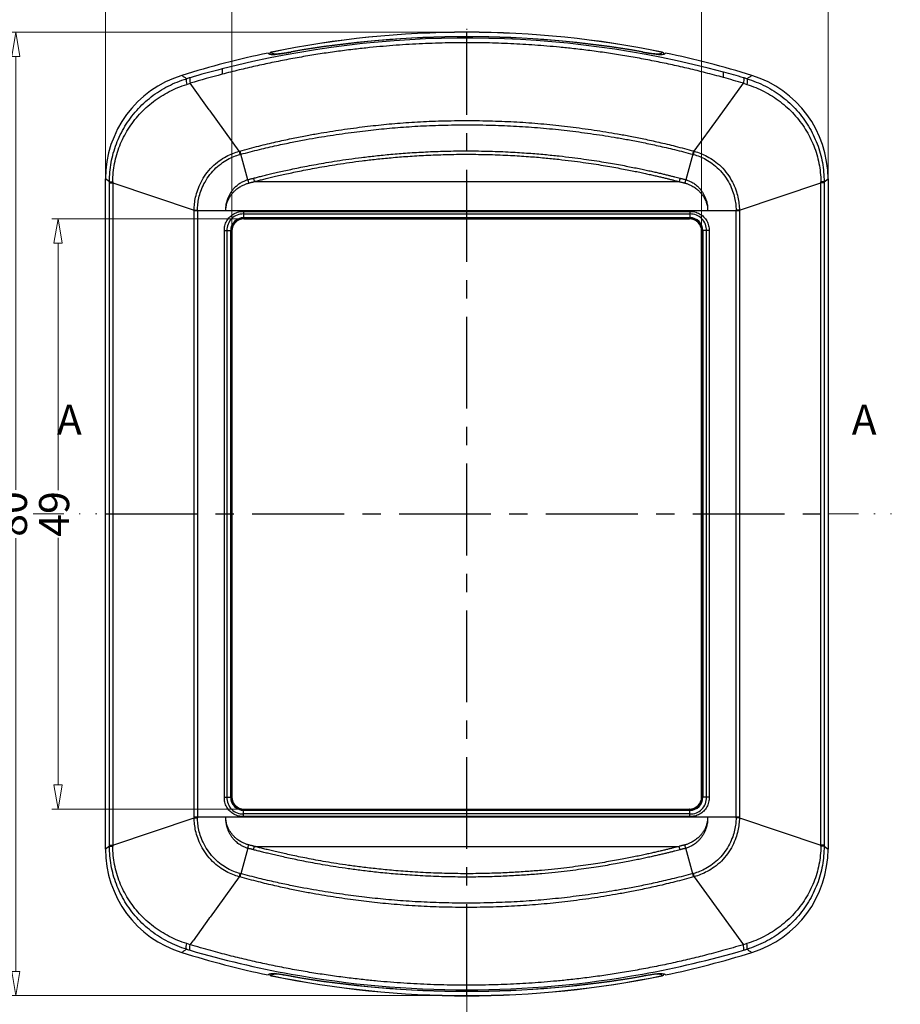
# Model space of a CAD drawing. Units: millimetres. Extents: x 5466 to 5781, y 1236 to 1461.
# Drawn here: x 5598 to 5671, y 1335 to 1417 of the extents above; entities that cross this region are included whole.
import ezdxf
from ezdxf.enums import TextEntityAlignment as Align

# ---------------------------------------------------------------- set-up
doc = ezdxf.new("R2010")
doc.units = ezdxf.units.MM
doc.linetypes.add('CENTER', pattern=[50.8, 31.75, -6.35, 6.35, -6.35])
doc.linetypes.add('DIVIDE', pattern=[31.75, 12.7, -6.35, 0, -6.35, 0, -6.35])
doc.layers.add('dim', color=82, linetype='Continuous', lineweight=9)
doc.layers.add('hatch', color=56, linetype='Continuous', lineweight=9)
doc.styles.add('ROMAND', font='romand.shx', dxfattribs={"width": 0.75, "bigfont": 'gbcbig.shx'})
doc.styles.add('宋体', font='SimSun.ttf', dxfattribs={"height": 15})
doc.dimstyles.new('YanXiu', dxfattribs={"dimtxt": 2.5, "dimasz": 2.2, "dimexe": 1, "dimexo": 0, "dimgap": 0.66, "dimtad": 0, "dimzin": 9, "dimdsep": 46, "dimtxsty": 'ROMAND', "dimblk": 'CLOSEDBLANK', "dimcen": 0, "dimclrd": 3, "dimclre": 3, "dimclrt": 7, "dimazin": 2, "dimtfac": 1, "dimtofl": 0, "dimtmove": 0, "dimatfit": 3, "dimldrblk": 'CLOSEDBLANK', "dimfxl": 1, "dimlwd": 5, "dimlwe": 5, "dimarcsym": 0})

# ---------------------------------------------------------------- blocks, each defined once
blk = doc.blocks.new('_ClosedBlank')
at = {"color": 0, "linetype": 'ByBlock', "lineweight": -2}
for p, q in [((-1, 0.167), (0, 0)), ((-1, 0.167), (-1, -0.167)), ((0, 0), (-1, -0.167))]:
    blk.add_line(p, q, dxfattribs=at)
blk = doc.blocks.new('*D49')
at = {"layer": 'Defpoints', "color": 0}
for p in [(5654.687, 1421.816), (5615.687, 1399.605), (5654.687, 1399.605)]:
    blk.add_point(p, dxfattribs=at)
at = {"layer": 'dim', "color": 3, "lineweight": 5}
for p, q in [((5615.687, 1399.605), (5615.687, 1422.316)), ((5654.687, 1399.605), (5654.687, 1422.316)), ((5617.687, 1421.816), (5633.214, 1421.816)), ((5652.687, 1421.816), (5637.16, 1421.816))]:
    blk.add_line(p, q, dxfattribs=at)
at = {"layer": 'dim', "color": 3, "lineweight": 5, "xscale": 2, "yscale": 2, "zscale": 2, "rotation": 180}
blk.add_blockref('_ClosedBlank', (5615.687, 1421.816), dxfattribs=at)
at = {"layer": 'dim', "color": 3, "lineweight": 5, "xscale": 2, "yscale": 2, "zscale": 2}
blk.add_blockref('_ClosedBlank', (5654.687, 1421.816), dxfattribs=at)
at = {"layer": 'dim', "color": 7, "insert": (5635.187, 1421.816), "char_height": 2.5, "attachment_point": 5, "style": 'ROMAND'}
blk.add_mtext('39', dxfattribs=at)
blk = doc.blocks.new('*D50')
at = {"layer": 'Defpoints', "color": 0}
for p in [(5665.187, 1425.316), (5605.188, 1403.936), (5665.187, 1403.934)]:
    blk.add_point(p, dxfattribs=at)
at = {"layer": 'dim', "color": 3, "lineweight": 5}
for p, q in [((5605.188, 1403.936), (5605.188, 1425.816)), ((5607.188, 1425.316), (5633.215, 1425.316)), ((5663.187, 1425.316), (5637.16, 1425.316)), ((5665.187, 1403.934), (5665.187, 1425.816))]:
    blk.add_line(p, q, dxfattribs=at)
at = {"layer": 'dim', "color": 3, "lineweight": 5, "xscale": 2, "yscale": 2, "zscale": 2, "rotation": 180}
blk.add_blockref('_ClosedBlank', (5605.188, 1425.316), dxfattribs=at)
at = {"layer": 'dim', "color": 3, "lineweight": 5, "xscale": 2, "yscale": 2, "zscale": 2}
blk.add_blockref('_ClosedBlank', (5665.187, 1425.316), dxfattribs=at)
at = {"layer": 'dim', "color": 7, "insert": (5635.187, 1425.316), "char_height": 2.5, "attachment_point": 5, "style": 'ROMAND'}
blk.add_mtext('60', dxfattribs=at)
blk = doc.blocks.new('*D51')
at = {"layer": 'Defpoints', "color": 0}
for p in [(5616.686, 1400.604), (5601.246, 1351.6), (5616.686, 1351.6)]:
    blk.add_point(p, dxfattribs=at)
at = {"layer": 'dim', "color": 3, "lineweight": 5}
for p, q in [((5616.686, 1400.604), (5600.746, 1400.604)), ((5601.246, 1398.604), (5601.246, 1378.075)), ((5601.246, 1353.6), (5601.246, 1374.129)), ((5616.686, 1351.6), (5600.746, 1351.6))]:
    blk.add_line(p, q, dxfattribs=at)
at = {"layer": 'dim', "color": 3, "lineweight": 5, "xscale": 2, "yscale": 2, "zscale": 2}
for p, rotation in [((5601.246, 1400.604), 90), ((5601.246, 1351.6), 270)]:
    blk.add_blockref('_ClosedBlank', p, dxfattribs=dict(at, rotation=rotation))
at = {"layer": 'dim', "color": 7, "insert": (5601.246, 1376.102), "char_height": 2.5, "attachment_point": 5, "rotation": 90, "style": 'ROMAND'}
blk.add_mtext('49', dxfattribs=at)
blk = doc.blocks.new('*D52')
at = {"layer": 'Defpoints', "color": 0}
for p in [(5597.746, 1416.102), (5635.187, 1416.102), (5635.187, 1336.102)]:
    blk.add_point(p, dxfattribs=at)
at = {"layer": 'dim', "color": 3, "lineweight": 5}
for p, q in [((5635.187, 1416.102), (5597.246, 1416.102)), ((5597.746, 1414.102), (5597.746, 1378.12)), ((5597.746, 1338.102), (5597.746, 1374.084)), ((5635.187, 1336.102), (5597.246, 1336.102))]:
    blk.add_line(p, q, dxfattribs=at)
at = {"layer": 'dim', "color": 3, "lineweight": 5, "xscale": 2, "yscale": 2, "zscale": 2}
for p, rotation in [((5597.746, 1416.102), 90), ((5597.746, 1336.102), 270)]:
    blk.add_blockref('_ClosedBlank', p, dxfattribs=dict(at, rotation=rotation))
at = {"layer": 'dim', "color": 7, "insert": (5597.746, 1376.102), "char_height": 2.5, "attachment_point": 5, "rotation": 90, "style": 'ROMAND'}
blk.add_mtext('80', dxfattribs=at)

msp = doc.modelspace()

# ---------------------------------------------------------------- linework, layer by layer
at = {"color": 1, "linetype": 'CENTER', "ltscale": 0.24}
for p, q in [((5635.187, 1336.091), (5635.187, 1416.113)), ((5605.187, 1376.102), (5665.187, 1376.102))]:
    msp.add_line(p, q, dxfattribs=at)
at = {"color": 7, "linetype": 'Continuous'}
for p, q in [((5618.959, 1414.45), (5618.962, 1414.44)), ((5620.566, 1414.481), (5620.602, 1414.487)), ((5649.773, 1414.487), (5649.809, 1414.481)), ((5651.413, 1414.44), (5651.416, 1414.45)), ((5614.865, 1413.059), (5614.865, 1412.615)), ((5656.51, 1412.345), (5656.51, 1412.796)), ((5611.93, 1411.779), (5612.22, 1411.871)), ((5613.803, 1409.677), (5612.22, 1411.871)), ((5656.079, 1408.994), (5658.155, 1411.871)), ((5658.155, 1411.871), (5658.445, 1411.779)), ((5616.291, 1406.23), (5613.87, 1409.584)), ((5654.084, 1406.23), (5656.079, 1408.994)), ((5616.291, 1406.23), (5616.352, 1406.246)), ((5616.354, 1405.957), (5616.415, 1405.974)), ((5616.997, 1403.861), (5616.415, 1405.974)), ((5653.96, 1405.974), (5653.378, 1403.861)), ((5654.023, 1406.247), (5654.084, 1406.23)), ((5605.517, 1403.691), (5605.187, 1403.934)), ((5605.187, 1348.27), (5605.187, 1403.934)), ((5605.517, 1403.593), (5605.517, 1403.691)), ((5605.517, 1403.593), (5605.786, 1403.593)), ((5605.517, 1348.611), (5605.517, 1403.593)), ((5605.786, 1403.594), (5612.549, 1401.341)), ((5605.786, 1403.593), (5605.786, 1348.611)), ((5617.56, 1403.709), (5652.815, 1403.709)), ((5657.826, 1401.341), (5664.589, 1403.594)), ((5664.858, 1403.593), (5664.589, 1403.593)), ((5664.589, 1348.611), (5664.589, 1403.593)), ((5664.858, 1403.691), (5665.187, 1403.934)), ((5664.858, 1403.691), (5664.858, 1403.593)), ((5664.858, 1403.593), (5664.858, 1348.611)), ((5665.187, 1403.934), (5665.187, 1348.27)), ((5612.548, 1401.294), (5657.826, 1401.294)), ((5612.548, 1350.91), (5612.548, 1401.294)), ((5612.549, 1401.341), (5612.827, 1401.339)), ((5612.827, 1401.294), (5612.827, 1350.91)), ((5616.66, 1401.233), (5616.659, 1400.706)), ((5616.659, 1401.015), (5653.716, 1401.015)), ((5616.667, 1401.233), (5653.708, 1401.233)), ((5653.715, 1401.233), (5653.715, 1401.015)), ((5653.716, 1401.015), (5653.715, 1400.706)), ((5657.826, 1401.341), (5657.548, 1401.339)), ((5657.548, 1350.91), (5657.548, 1401.294)), ((5657.826, 1401.294), (5657.826, 1350.91)), ((5653.715, 1400.706), (5616.659, 1400.706)), ((5653.709, 1400.624), (5616.666, 1400.624)), ((5616.666, 1400.624), (5616.686, 1400.604)), ((5616.686, 1400.604), (5653.689, 1400.604)), ((5653.709, 1400.624), (5653.689, 1400.604)), ((5615.058, 1399.632), (5615.276, 1399.632)), ((5615.058, 1352.58), (5615.058, 1399.624)), ((5615.276, 1399.632), (5615.585, 1399.632)), ((5615.276, 1399.632), (5615.276, 1352.572)), ((5615.585, 1352.572), (5615.585, 1399.632)), ((5615.667, 1399.626), (5615.687, 1399.605)), ((5615.667, 1399.626), (5615.667, 1352.578)), ((5615.687, 1399.605), (5615.687, 1352.599)), ((5654.708, 1399.625), (5654.687, 1399.605)), ((5654.687, 1352.599), (5654.687, 1399.605)), ((5654.708, 1352.578), (5654.708, 1399.625)), ((5655.316, 1399.632), (5654.79, 1399.632)), ((5654.79, 1399.632), (5654.79, 1352.572)), ((5655.099, 1352.572), (5655.099, 1399.632)), ((5655.316, 1399.624), (5655.316, 1352.58)), ((5615.058, 1352.572), (5615.276, 1352.572)), ((5615.276, 1352.572), (5615.585, 1352.572)), ((5615.667, 1352.578), (5615.687, 1352.599)), ((5654.708, 1352.578), (5654.687, 1352.599)), ((5655.316, 1352.572), (5654.79, 1352.572)), ((5605.786, 1348.61), (5612.549, 1350.863)), ((5657.826, 1350.91), (5612.548, 1350.91)), ((5612.549, 1350.863), (5612.827, 1350.865)), ((5653.716, 1351.189), (5616.659, 1351.189)), ((5616.66, 1351.498), (5653.715, 1351.498)), ((5616.66, 1350.971), (5616.66, 1351.498)), ((5616.666, 1351.58), (5616.686, 1351.6)), ((5616.666, 1351.58), (5653.709, 1351.58)), ((5653.708, 1350.971), (5616.667, 1350.971)), ((5616.686, 1351.6), (5653.689, 1351.6)), ((5653.709, 1351.58), (5653.689, 1351.6)), ((5653.716, 1351.189), (5653.715, 1351.498)), ((5653.715, 1350.971), (5653.715, 1351.189)), ((5657.826, 1350.863), (5657.548, 1350.865)), ((5657.826, 1350.863), (5664.589, 1348.61)), ((5605.517, 1348.513), (5605.187, 1348.27)), ((5605.517, 1348.513), (5605.517, 1348.611)), ((5605.517, 1348.611), (5605.786, 1348.611)), ((5617.56, 1348.495), (5652.815, 1348.495)), ((5664.858, 1348.611), (5664.589, 1348.611)), ((5664.858, 1348.611), (5664.858, 1348.513)), ((5664.858, 1348.513), (5665.187, 1348.27)), ((5616.997, 1348.343), (5616.415, 1346.23)), ((5653.96, 1346.23), (5653.378, 1348.343)), ((5616.291, 1345.974), (5613.87, 1342.62)), ((5616.352, 1345.958), (5616.291, 1345.974)), ((5616.415, 1346.23), (5616.354, 1346.247)), ((5654.084, 1345.974), (5654.023, 1345.957)), ((5654.084, 1345.974), (5658.155, 1340.333)), ((5613.803, 1342.527), (5612.458, 1340.664)), ((5612.22, 1340.333), (5611.93, 1340.425)), ((5612.22, 1340.333), (5612.458, 1340.664)), ((5658.445, 1340.425), (5658.155, 1340.333)), ((5618.962, 1337.764), (5618.959, 1337.754)), ((5651.416, 1337.754), (5651.413, 1337.764)), ((5620.602, 1337.717), (5620.566, 1337.723)), ((5649.809, 1337.723), (5649.773, 1337.717))]:
    msp.add_line(p, q, dxfattribs=at)
for centre, radius, start, end in [((5635.187, 1333.788), 81.835, 74.89673, 104.37917), ((5635.187, 1336.102), 80.011, 78.29749, 101.70251), ((5635.187, 1336.102), 80, 78.29819, 101.70181), ((5635.187, 1330.604), 85.126, 80.11124, 99.88876), ((5635.187, 1330.602), 85.144, 80.13651, 99.86349), ((5635.187, 1336.102), 80, 101.90034, 107.21133), ((5618.999, 1414.254), 0.2, 101.70251, 165.86697), ((5619.003, 1414.247), 0.201, 153.65234, 164.38127), ((5619.003, 1414.244), 0.201, 153.63052, 163.57429), ((5619.001, 1414.247), 0.199, 131.00105, 153.56978), ((5619.002, 1414.244), 0.199, 130.42677, 153.55119), ((5619, 1414.249), 0.197, 127.5384, 130.99511), ((5619.003, 1414.243), 0.201, 101.76621, 130.39128), ((5651.372, 1414.243), 0.201, 49.60897, 78.23391), ((5651.375, 1414.254), 0.2, 14.13288, 78.29749), ((5651.375, 1414.249), 0.197, 49.00492, 52.4616), ((5651.373, 1414.244), 0.199, 26.44891, 49.57349), ((5651.374, 1414.247), 0.199, 26.43024, 48.99897), ((5651.372, 1414.244), 0.201, 16.42581, 26.36958), ((5651.372, 1414.247), 0.201, 15.61874, 26.34768), ((5635.187, 1336.102), 80, 72.78867, 78.09966), ((5635.146, 1333.99), 81.629, 104.38648, 106.32007), ((5614.172, 1403.936), 8.985, 107.19763, 180.0137), ((5643.554, 1305.265), 111.559, 106.31878, 106.4668), ((5635.234, 1335.12), 80.127, 104.72726, 106.69205), ((5635.379, 1334.727), 80.44, 73.55089, 74.77047), ((5635.219, 1333.955), 81.665, 73.68049, 74.88747), ((5626.654, 1304.7), 112.148, 73.5334, 73.68082), ((5656.203, 1403.936), 8.985, 359.9863, 72.80237), ((5621.511, 1407.279), 5.324, 191.3659, 194.37809), ((5621.616, 1407.321), 5.372, 191.5399, 194.52513), ((5648.76, 1407.321), 5.372, 345.47222, 348.46001), ((5652.598, 1401.749), 4.44, 71.3124, 72.13261), ((5648.864, 1407.28), 5.325, 345.61746, 348.62959), ((5613.996, 1403.593), 8.21, 179.2618, 179.99563), ((5656.379, 1403.593), 8.21, 0.00437, 0.7382), ((5618.401, 1401.294), 5.852, 179.53854, 180.00137), ((5617.663, 1401.318), 4.836, 179.75134, 180.28457), ((5616.609, 1399.682), 1.334, 87.85576, 182.13985), ((5653.765, 1399.682), 1.334, 357.85576, 92.13985), ((5652.711, 1401.318), 4.836, 359.71543, 0.24866), ((5651.944, 1401.294), 5.882, 359.9998, 0.4603), ((5616.655, 1399.636), 1.07, 89.77382, 180.24401), ((5616.665, 1399.626), 0.998, 89.95139, 180.02977), ((5653.71, 1399.626), 0.998, 359.95141, 90.02981), ((5653.72, 1399.636), 1.07, 359.77529, 90.24258), ((5616.609, 1352.522), 1.334, 177.86101, 272.14502), ((5616.655, 1352.568), 1.07, 179.75299, 270.24094), ((5616.665, 1352.578), 0.998, 179.96382, 270.03344), ((5653.71, 1352.578), 0.998, 269.96381, 0.03345), ((5653.72, 1352.568), 1.07, 269.75299, 0.24094), ((5653.765, 1352.522), 1.334, 267.86101, 2.14502), ((5618.414, 1350.91), 5.866, 179.99916, 180.46094), ((5617.663, 1350.886), 4.836, 179.71543, 180.24866), ((5652.711, 1350.886), 4.836, 359.75134, 0.28457), ((5651.946, 1350.91), 5.881, 359.53966, 0.00024), ((5613.996, 1348.611), 8.21, 180.00437, 180.7382), ((5656.379, 1348.611), 8.21, 359.2618, 359.99563), ((5614.172, 1348.267), 8.985, 179.9863, 252.80237), ((5656.203, 1348.267), 8.985, 287.19763, 0.0137), ((5621.512, 1344.924), 5.325, 165.61596, 168.62783), ((5621.615, 1344.883), 5.372, 165.4748, 168.46237), ((5648.76, 1344.882), 5.372, 11.54225, 14.5277), ((5652.598, 1350.455), 4.44, 287.86741, 288.68762), ((5648.864, 1344.924), 5.325, 11.37025, 14.38247), ((5635.187, 1416.102), 80, 252.78867, 258.09966), ((5643.554, 1446.939), 111.559, 253.5332, 253.68122), ((5635.14, 1418.193), 81.607, 253.68021, 259.73446), ((5635.234, 1418.198), 81.612, 280.26566, 286.31934), ((5635.187, 1416.102), 80, 281.90034, 287.21133), ((5626.654, 1447.504), 112.148, 286.31918, 286.4666), ((5618.999, 1337.95), 0.2, 194.13289, 258.29749), ((5619.003, 1337.957), 0.201, 195.61876, 206.34768), ((5619.003, 1337.96), 0.201, 196.42583, 206.36958), ((5619.001, 1337.956), 0.199, 206.43024, 228.99897), ((5619.002, 1337.96), 0.199, 206.44891, 229.57349), ((5619, 1337.955), 0.197, 229.00492, 232.4616), ((5619.003, 1337.961), 0.201, 229.60897, 258.23391), ((5635.187, 1416.102), 80.011, 258.29749, 281.70251), ((5635.187, 1416.102), 80, 258.29819, 281.70181), ((5635.187, 1418.426), 81.844, 259.73065, 280.26931), ((5651.372, 1337.961), 0.201, 281.76621, 310.39128), ((5651.375, 1337.95), 0.2, 281.70251, 345.86698), ((5651.375, 1337.955), 0.197, 307.5384, 310.99511), ((5651.373, 1337.96), 0.199, 310.42677, 333.55119), ((5651.374, 1337.956), 0.199, 311.00105, 333.56978), ((5651.372, 1337.96), 0.201, 333.63052, 343.57432), ((5651.372, 1337.957), 0.201, 333.65234, 344.38129), ((5635.187, 1421.6), 85.126, 260.11124, 279.88876), ((5635.187, 1421.602), 85.144, 260.13651, 279.86349)]:
    msp.add_arc(centre, radius, start, end, dxfattribs=at)
for centre, major_axis, start_param, end_param in [((5616.689, 1399.603), (0.709, -0.709), 2.357564, 3.925621), ((5653.686, 1399.603), (0.709, 0.709), -0.784029, 0.784029), ((5616.689, 1352.601), (0.709, 0.709), 2.357564, 3.925621), ((5653.686, 1352.601), (-0.709, 0.709), 2.357564, 3.925621)]:
    msp.add_ellipse(centre, major_axis=major_axis, ratio=0.997265, start_param=start_param, end_param=end_param, dxfattribs=at)
for points, start_tangent, end_tangent in [([(5656.51, 1412.345), (5655.007, 1412.745), (5653.621, 1413.087), (5652.274, 1413.393), (5650.911, 1413.679), (5649.52, 1413.945), (5648.127, 1414.185), (5646.795, 1414.392), (5645.413, 1414.583), (5644.071, 1414.744), (5642.889, 1414.867), (5641.848, 1414.961), (5640.852, 1415.038), (5639.845, 1415.103), (5638.834, 1415.156), (5637.825, 1415.196), (5636.815, 1415.223), (5635.793, 1415.237), (5634.748, 1415.238), (5633.679, 1415.225), (5632.594, 1415.197), (5631.501, 1415.154), (5630.403, 1415.096), (5629.318, 1415.023), (5628.249, 1414.938), (5627.125, 1414.832), (5625.884, 1414.696), (5624.539, 1414.527), (5623.175, 1414.332), (5621.806, 1414.112), (5620.405, 1413.861), (5619.012, 1413.587), (5617.647, 1413.293), (5616.286, 1412.974), (5614.865, 1412.615)], (-0.963778, 0.266706), (-0.967153, -0.254195)), ([(5618.691, 1414.383), (5618.744, 1414.325), (5618.863, 1414.282), (5619.047, 1414.252)], (0.303782, -0.952741), (0.994465, -0.105068)), ([(5618.961, 1414.443), (5618.879, 1414.406)], (-0.97918, -0.202994), (-0.792969, -0.609261)), ([(5618.962, 1414.44), (5619.014, 1414.383)], (0.29435, -0.955698), (0.853013, -0.52189)), ([(5619.014, 1414.383), (5619.132, 1414.339)], (0.853013, -0.52189), (0.974476, -0.224492)), ([(5619.047, 1414.252), (5619.131, 1414.252), (5619.27, 1414.264), (5619.457, 1414.287), (5619.687, 1414.32), (5619.954, 1414.362), (5620.251, 1414.411), (5620.568, 1414.465)], (0.994465, -0.105068), (0.985155, 0.171664)), ([(5619.132, 1414.339), (5619.315, 1414.309)], (0.974476, -0.224492), (0.994187, -0.107668)), ([(5619.315, 1414.309), (5619.234, 1414.272), (5619.223, 1414.262)], (-0.978276, -0.207309), (-0.740167, -0.672424)), ([(5619.315, 1414.309), (5619.337, 1414.308), (5619.368, 1414.308), (5619.412, 1414.311), (5619.47, 1414.315), (5619.547, 1414.324), (5619.645, 1414.336), (5619.767, 1414.352), (5619.92, 1414.375), (5620.107, 1414.404), (5620.333, 1414.441), (5620.566, 1414.481)], (0.994188, -0.107661), (0.985358, 0.1705)), ([(5620.602, 1414.487), (5620.59, 1414.468)], (-0.917194, -0.398441), (-0.276214, -0.961096)), ([(5649.773, 1414.487), (5649.785, 1414.468)], (0.917119, -0.398614), (0.2762, -0.9611)), ([(5649.807, 1414.465), (5650.125, 1414.41), (5650.422, 1414.361), (5650.69, 1414.32), (5650.92, 1414.287), (5651.106, 1414.264), (5651.244, 1414.252), (5651.328, 1414.252)], (0.985155, -0.171664), (0.994465, 0.105068)), ([(5649.809, 1414.481), (5650.06, 1414.438), (5650.301, 1414.399), (5650.497, 1414.368), (5650.653, 1414.346), (5650.777, 1414.33), (5650.872, 1414.319), (5650.944, 1414.312), (5650.997, 1414.309), (5651.035, 1414.308), (5651.06, 1414.309)], (0.985357, -0.170502), (0.994187, 0.107668)), ([(5651.06, 1414.309), (5651.243, 1414.339)], (0.994187, 0.107669), (0.974478, 0.224485)), ([(5651.06, 1414.309), (5651.141, 1414.272), (5651.152, 1414.262)], (0.978275, -0.20731), (0.740108, -0.672488)), ([(5651.243, 1414.339), (5651.361, 1414.383)], (0.974478, 0.224485), (0.853021, 0.521876)), ([(5651.328, 1414.252), (5651.512, 1414.282), (5651.631, 1414.325), (5651.684, 1414.383)], (0.994465, 0.105068), (0.303782, 0.952741)), ([(5651.361, 1414.383), (5651.413, 1414.44)], (0.853021, 0.521876), (0.29435, 0.955698)), ([(5651.414, 1414.443), (5651.496, 1414.406)], (0.97918, -0.202995), (0.792969, -0.609261)), ([(5605.517, 1403.691), (5605.659, 1405.283), (5606.091, 1406.837), (5606.805, 1408.303), (5607.782, 1409.622), (5608.993, 1410.748), (5610.388, 1411.631), (5611.932, 1412.248)], (-0.000244, 1), (0.95866, 0.284553)), ([(5611.932, 1412.248), (5611.834, 1412.312), (5611.733, 1412.378), (5611.627, 1412.447), (5611.516, 1412.52)], (-0.836994, 0.547213), (-0.837887, 0.545843)), ([(5611.932, 1412.248), (5611.9, 1412.171), (5611.899, 1412.01), (5611.93, 1411.779)], (-0.831972, -0.554818), (0.174281, -0.984696)), ([(5612.208, 1412.33), (5612.182, 1412.256), (5612.186, 1412.097), (5612.219, 1411.87)], (-0.813703, -0.581281), (0.182632, -0.983181)), ([(5658.166, 1412.33), (5658.192, 1412.256), (5658.188, 1412.098), (5658.155, 1411.871)], (0.81369, -0.581299), (-0.182624, -0.983183)), ([(5658.443, 1412.248), (5658.541, 1412.312), (5658.642, 1412.378), (5658.747, 1412.447), (5658.859, 1412.52)], (0.836994, 0.547213), (0.837887, 0.545843)), ([(5658.443, 1412.248), (5659.987, 1411.631), (5661.382, 1410.748), (5662.593, 1409.622), (5663.57, 1408.303), (5664.284, 1406.837), (5664.715, 1405.282), (5664.858, 1403.691)], (0.95866, -0.284553), (-0.000245, -1)), ([(5658.443, 1412.248), (5658.475, 1412.171), (5658.475, 1412.01), (5658.445, 1411.779)], (0.831992, -0.554788), (-0.174279, -0.984696)), ([(5605.787, 1403.699), (5605.943, 1405.214), (5606.375, 1406.683), (5607.074, 1408.06), (5608.017, 1409.298), (5609.168, 1410.35), (5610.481, 1411.181), (5611.93, 1411.779)], (0.011676, 0.999932), (0.953193, 0.302361)), ([(5658.445, 1411.779), (5659.894, 1411.181), (5661.207, 1410.35), (5662.358, 1409.298), (5663.3, 1408.06), (5664, 1406.683), (5664.432, 1405.214), (5664.588, 1403.699)], (0.953193, -0.302364), (0.011673, -0.999932)), ([(5613.803, 1409.677), (5613.82, 1409.638), (5613.844, 1409.604)], (0.307725, -0.951475), (0.58176, -0.81336)), ([(5613.844, 1409.604), (5613.854, 1409.591), (5613.87, 1409.584)], (0.58176, -0.81336), (0.978374, -0.206843)), ([(5616.352, 1406.246), (5617.923, 1406.659), (5619.346, 1407.001), (5620.634, 1407.282), (5621.798, 1407.512), (5622.847, 1407.702), (5623.812, 1407.863), (5624.797, 1408.013), (5625.789, 1408.152), (5626.731, 1408.272), (5627.636, 1408.377), (5628.526, 1408.468), (5629.431, 1408.549), (5630.375, 1408.619), (5631.343, 1408.676), (5632.324, 1408.721), (5633.348, 1408.754), (5634.457, 1408.773), (5635.668, 1408.775), (5636.798, 1408.759), (5637.838, 1408.729), (5638.838, 1408.686), (5639.841, 1408.629), (5640.848, 1408.556), (5641.844, 1408.469), (5642.825, 1408.368), (5643.792, 1408.254), (5644.767, 1408.128), (5645.762, 1407.986), (5646.737, 1407.835), (5647.71, 1407.671), (5648.758, 1407.478), (5649.897, 1407.249), (5651.134, 1406.977), (5652.495, 1406.648), (5654.023, 1406.247)], (0.964516, 0.264026), (0.964504, -0.264068)), ([(5616.415, 1405.974), (5617.984, 1406.373), (5619.404, 1406.703), (5620.688, 1406.975), (5621.848, 1407.198), (5622.894, 1407.382), (5623.856, 1407.537), (5624.838, 1407.682), (5625.827, 1407.816), (5626.766, 1407.933), (5627.668, 1408.034), (5628.554, 1408.122), (5629.456, 1408.2), (5630.395, 1408.267), (5631.359, 1408.323), (5632.335, 1408.366), (5633.355, 1408.397), (5634.46, 1408.416), (5635.666, 1408.418), (5636.791, 1408.402), (5637.827, 1408.373), (5638.823, 1408.332), (5639.822, 1408.277), (5640.824, 1408.207), (5641.816, 1408.122), (5642.793, 1408.025), (5643.757, 1407.915), (5644.728, 1407.793), (5645.72, 1407.656), (5646.693, 1407.51), (5647.662, 1407.351), (5648.707, 1407.165), (5649.842, 1406.944), (5651.076, 1406.68), (5652.434, 1406.363), (5653.96, 1405.974)], (0.96661, 0.256251), (0.966599, -0.256295)), ([(5612.549, 1401.341), (5612.582, 1401.862), (5612.675, 1402.413), (5612.846, 1403.008), (5613.12, 1403.65), (5613.523, 1404.312), (5614.048, 1404.927), (5614.634, 1405.426), (5615.214, 1405.791), (5615.769, 1406.05), (5616.291, 1406.23)], (0.013346, 0.999911), (0.95948, 0.281776)), ([(5612.827, 1401.339), (5612.857, 1401.828), (5612.945, 1402.346), (5613.107, 1402.906), (5613.367, 1403.51), (5613.745, 1404.132), (5614.235, 1404.713), (5614.781, 1405.189), (5615.326, 1405.543), (5615.852, 1405.792), (5616.354, 1405.957)], (0.007313, 0.999973), (0.966031, 0.258424)), ([(5617.474, 1403.987), (5617.801, 1404.071), (5618.163, 1404.163), (5618.562, 1404.261), (5619.001, 1404.366), (5619.482, 1404.479), (5620.011, 1404.598), (5620.591, 1404.723), (5621.228, 1404.856), (5621.926, 1404.993), (5622.686, 1405.135), (5623.514, 1405.279), (5624.413, 1405.425), (5625.392, 1405.57), (5626.457, 1405.711), (5627.618, 1405.847), (5628.885, 1405.972), (5630.266, 1406.083), (5631.775, 1406.173), (5633.424, 1406.234), (5635.227, 1406.256), (5637.118, 1406.229), (5638.83, 1406.161), (5640.329, 1406.067), (5641.662, 1405.957), (5642.856, 1405.836), (5643.93, 1405.71), (5644.898, 1405.581), (5645.775, 1405.454), (5646.572, 1405.327), (5647.298, 1405.204), (5647.961, 1405.085), (5648.566, 1404.971), (5649.119, 1404.861), (5649.626, 1404.757), (5650.09, 1404.658), (5650.515, 1404.564), (5650.905, 1404.476), (5651.264, 1404.392), (5651.595, 1404.314), (5651.902, 1404.239), (5652.184, 1404.17), (5652.444, 1404.104), (5652.683, 1404.043), (5652.901, 1403.987)], (0.967728, 0.251996), (0.967727, -0.252002)), ([(5617.56, 1403.709), (5617.886, 1403.793), (5618.246, 1403.884), (5618.643, 1403.983), (5619.08, 1404.088), (5619.559, 1404.2), (5620.085, 1404.319), (5620.662, 1404.444), (5621.296, 1404.576), (5621.99, 1404.714), (5622.747, 1404.856), (5623.571, 1405), (5624.466, 1405.145), (5625.439, 1405.29), (5626.5, 1405.431), (5627.655, 1405.567), (5628.915, 1405.692), (5630.29, 1405.803), (5631.791, 1405.893), (5633.432, 1405.953), (5635.227, 1405.976), (5637.108, 1405.949), (5638.812, 1405.881), (5640.304, 1405.787), (5641.631, 1405.677), (5642.819, 1405.556), (5643.887, 1405.43), (5644.851, 1405.302), (5645.724, 1405.174), (5646.517, 1405.048), (5647.239, 1404.925), (5647.899, 1404.806), (5648.501, 1404.691), (5649.052, 1404.582), (5649.556, 1404.478), (5650.017, 1404.379), (5650.44, 1404.285), (5650.828, 1404.197), (5651.186, 1404.114), (5651.515, 1404.035), (5651.82, 1403.961), (5652.101, 1403.891), (5652.36, 1403.826), (5652.597, 1403.765), (5652.815, 1403.709)], (0.967469, 0.252988), (0.967468, -0.252993)), ([(5654.022, 1405.958), (5654.529, 1405.79), (5655.043, 1405.546), (5655.574, 1405.205), (5656.115, 1404.738), (5656.613, 1404.155), (5657.003, 1403.52), (5657.267, 1402.907), (5657.429, 1402.348), (5657.517, 1401.832), (5657.548, 1401.339)], (0.966028, -0.258437), (0.007314, -0.999973)), ([(5654.084, 1406.23), (5654.612, 1406.048), (5655.154, 1405.795), (5655.719, 1405.442), (5656.3, 1404.954), (5656.834, 1404.336), (5657.249, 1403.661), (5657.529, 1403.01), (5657.699, 1402.415), (5657.792, 1401.867), (5657.826, 1401.341)], (0.959475, -0.281794), (0.013345, -0.999911)), ([(5616.997, 1403.861), (5617.091, 1403.886), (5617.185, 1403.911), (5617.28, 1403.936), (5617.376, 1403.962), (5617.474, 1403.987)], (0.964762, 0.263124), (0.967707, 0.252076)), ([(5617.474, 1403.987), (5617.5, 1403.889), (5617.53, 1403.795), (5617.56, 1403.709)], (0.246056, -0.969256), (0.354663, -0.934994)), ([(5652.902, 1403.987), (5652.875, 1403.889), (5652.846, 1403.795), (5652.815, 1403.709)], (-0.246477, -0.969149), (-0.354156, -0.935186)), ([(5652.901, 1403.987), (5652.999, 1403.962), (5653.095, 1403.936), (5653.19, 1403.911), (5653.284, 1403.886), (5653.378, 1403.861)], (0.967705, -0.252086), (0.964762, -0.263125)), ([(5605.517, 1403.691), (5605.556, 1403.694), (5605.648, 1403.696), (5605.787, 1403.699)], (0.976673, 0.214733), (0.999918, 0.012806)), ([(5615.187, 1401.294), (5615.186, 1401.436), (5615.193, 1401.583), (5615.209, 1401.74), (5615.238, 1401.91), (5615.284, 1402.096), (5615.352, 1402.301), (5615.446, 1402.522), (5615.568, 1402.749), (5615.712, 1402.965), (5615.872, 1403.16), (5616.038, 1403.326), (5616.199, 1403.461), (5616.352, 1403.569), (5616.495, 1403.655), (5616.629, 1403.724), (5616.755, 1403.779), (5616.877, 1403.824), (5616.997, 1403.861)], (-0.03647, 0.999335), (0.964479, 0.264159)), ([(5615.187, 1401.294), (5615.188, 1401.436), (5615.2, 1401.582), (5615.226, 1401.737), (5615.268, 1401.903), (5615.331, 1402.08), (5615.419, 1402.27), (5615.537, 1402.472), (5615.681, 1402.672), (5615.843, 1402.859), (5616.015, 1403.023), (5616.186, 1403.159), (5616.347, 1403.268), (5616.495, 1403.354), (5616.63, 1403.422), (5616.754, 1403.477), (5616.87, 1403.52), (5616.98, 1403.556), (5617.086, 1403.586)], (-0.036474, 0.999335), (0.968661, 0.248388)), ([(5616.997, 1403.861), (5617.025, 1403.764), (5617.055, 1403.671), (5617.086, 1403.586)], (0.256558, -0.966529), (0.365553, -0.93079)), ([(5617.086, 1403.586), (5617.179, 1403.61), (5617.273, 1403.634), (5617.367, 1403.658), (5617.463, 1403.683), (5617.56, 1403.709)], (0.968668, 0.248361), (0.962958, 0.269653)), ([(5652.815, 1403.709), (5652.911, 1403.683), (5653.007, 1403.658), (5653.102, 1403.634), (5653.195, 1403.61), (5653.289, 1403.586)], (0.96297, -0.269608), (0.968667, -0.248361)), ([(5653.378, 1403.861), (5653.35, 1403.764), (5653.32, 1403.671), (5653.289, 1403.586)], (-0.256546, -0.966532), (-0.365557, -0.930789)), ([(5653.289, 1403.586), (5653.393, 1403.557), (5653.505, 1403.52), (5653.624, 1403.475), (5653.753, 1403.419), (5653.89, 1403.349), (5654.036, 1403.263), (5654.191, 1403.158), (5654.351, 1403.03), (5654.512, 1402.878), (5654.67, 1402.702), (5654.816, 1402.506), (5654.939, 1402.301), (5655.035, 1402.102), (5655.104, 1401.913), (5655.149, 1401.736), (5655.176, 1401.574), (5655.187, 1401.427), (5655.187, 1401.294)], (0.968661, -0.248388), (-0.036457, -0.999335)), ([(5653.378, 1403.861), (5653.495, 1403.825), (5653.619, 1403.779), (5653.75, 1403.722), (5653.888, 1403.651), (5654.033, 1403.563), (5654.184, 1403.455), (5654.339, 1403.325), (5654.494, 1403.17), (5654.645, 1402.988), (5654.786, 1402.783), (5654.911, 1402.56), (5655.01, 1402.334), (5655.084, 1402.119), (5655.134, 1401.921), (5655.166, 1401.739), (5655.183, 1401.574), (5655.189, 1401.427), (5655.187, 1401.294)], (0.964479, -0.264159), (-0.036459, -0.999335)), ([(5664.858, 1403.691), (5664.819, 1403.694), (5664.727, 1403.696), (5664.588, 1403.699)], (-0.976687, 0.214667), (-0.999918, 0.012805)), ([(5615.058, 1399.624), (5615.102, 1400.04), (5615.257, 1400.436), (5615.514, 1400.775), (5615.852, 1401.032), (5616.248, 1401.188), (5616.667, 1401.233)], (-0.029255, 0.999572), (0.999682, -0.025199)), ([(5653.708, 1401.233), (5654.124, 1401.189), (5654.519, 1401.034), (5654.858, 1400.778), (5655.115, 1400.439), (5655.272, 1400.043), (5655.316, 1399.624)], (0.999572, 0.029255), (-0.025199, -0.999682)), ([(5616.666, 1400.624), (5616.664, 1400.636), (5616.662, 1400.664), (5616.66, 1400.706)], (-0.451295, 0.892375), (-0.039068, 0.999237)), ([(5653.709, 1400.624), (5653.711, 1400.636), (5653.713, 1400.664), (5653.715, 1400.706)], (0.462657, 0.886537), (0.039676, 0.999213)), ([(5615.667, 1399.626), (5615.655, 1399.628), (5615.627, 1399.63), (5615.585, 1399.632)], (-0.886537, 0.462657), (-0.999213, 0.039676)), ([(5654.708, 1399.626), (5654.72, 1399.628), (5654.748, 1399.63), (5654.79, 1399.632)], (0.892375, 0.451295), (0.999237, 0.039068)), ([(5616.667, 1350.971), (5616.251, 1351.015), (5615.856, 1351.17), (5615.516, 1351.427), (5615.259, 1351.765), (5615.103, 1352.161), (5615.058, 1352.58)], (-0.999571, -0.029273), (0.025182, 0.999683)), ([(5615.667, 1352.578), (5615.655, 1352.576), (5615.627, 1352.574), (5615.585, 1352.572)], (-0.892211, -0.451618), (-0.999238, -0.039034)), ([(5655.316, 1352.58), (5655.273, 1352.164), (5655.117, 1351.768), (5654.86, 1351.428), (5654.522, 1351.172), (5654.127, 1351.015), (5653.708, 1350.971)], (0.029273, -0.999571), (-0.999683, 0.025182)), ([(5654.708, 1352.578), (5654.72, 1352.576), (5654.748, 1352.574), (5654.79, 1352.572)], (0.886536, -0.46266), (0.999213, -0.039676)), ([(5616.291, 1345.974), (5615.763, 1346.156), (5615.221, 1346.409), (5614.655, 1346.762), (5614.075, 1347.25), (5613.541, 1347.868), (5613.126, 1348.543), (5612.846, 1349.194), (5612.676, 1349.789), (5612.582, 1350.337), (5612.549, 1350.863)], (-0.95948, 0.281778), (-0.013345, 0.999911)), ([(5616.354, 1346.247), (5615.846, 1346.414), (5615.332, 1346.658), (5614.801, 1346.999), (5614.259, 1347.466), (5613.762, 1348.049), (5613.372, 1348.684), (5613.107, 1349.297), (5612.945, 1349.856), (5612.857, 1350.372), (5612.827, 1350.865)], (-0.966031, 0.258426), (-0.007314, 0.999973)), ([(5616.997, 1348.343), (5616.879, 1348.379), (5616.755, 1348.425), (5616.624, 1348.482), (5616.487, 1348.553), (5616.342, 1348.641), (5616.191, 1348.749), (5616.036, 1348.879), (5615.881, 1349.034), (5615.73, 1349.215), (5615.588, 1349.421), (5615.464, 1349.644), (5615.364, 1349.87), (5615.291, 1350.084), (5615.241, 1350.283), (5615.209, 1350.465), (5615.192, 1350.629), (5615.186, 1350.777), (5615.187, 1350.91)], (-0.964479, 0.264159), (0.036451, 0.999335)), ([(5617.086, 1348.618), (5616.982, 1348.647), (5616.87, 1348.684), (5616.75, 1348.729), (5616.622, 1348.785), (5616.485, 1348.855), (5616.338, 1348.941), (5616.184, 1349.046), (5616.024, 1349.174), (5615.862, 1349.325), (5615.705, 1349.502), (5615.559, 1349.698), (5615.436, 1349.903), (5615.34, 1350.102), (5615.271, 1350.291), (5615.226, 1350.468), (5615.199, 1350.63), (5615.188, 1350.777), (5615.187, 1350.91)], (-0.968661, 0.248388), (0.036449, 0.999336)), ([(5616.666, 1351.58), (5616.664, 1351.568), (5616.662, 1351.54), (5616.66, 1351.498)], (-0.46266, -0.886536), (-0.039676, -0.999213)), ([(5655.187, 1350.91), (5655.187, 1350.768), (5655.175, 1350.621), (5655.149, 1350.467), (5655.107, 1350.301), (5655.044, 1350.124), (5654.955, 1349.933), (5654.838, 1349.732), (5654.694, 1349.532), (5654.531, 1349.345), (5654.36, 1349.181), (5654.189, 1349.045), (5654.028, 1348.936), (5653.88, 1348.85), (5653.745, 1348.782), (5653.62, 1348.727), (5653.505, 1348.684), (5653.395, 1348.648), (5653.289, 1348.618)], (0.036482, -0.999334), (-0.968661, -0.248388)), ([(5655.187, 1350.91), (5655.189, 1350.768), (5655.182, 1350.621), (5655.166, 1350.464), (5655.136, 1350.293), (5655.091, 1350.107), (5655.023, 1349.903), (5654.929, 1349.682), (5654.807, 1349.455), (5654.663, 1349.239), (5654.502, 1349.044), (5654.337, 1348.878), (5654.175, 1348.742), (5654.023, 1348.635), (5653.88, 1348.549), (5653.746, 1348.48), (5653.619, 1348.425), (5653.498, 1348.38), (5653.378, 1348.343)], (0.036478, -0.999334), (-0.964479, -0.264159)), ([(5653.709, 1351.58), (5653.711, 1351.568), (5653.713, 1351.54), (5653.715, 1351.498)], (0.451618, -0.892211), (0.039034, -0.999238)), ([(5657.548, 1350.865), (5657.518, 1350.376), (5657.43, 1349.857), (5657.268, 1349.298), (5657.008, 1348.694), (5656.63, 1348.072), (5656.14, 1347.491), (5655.594, 1347.014), (5655.049, 1346.661), (5654.523, 1346.412), (5654.022, 1346.246)], (-0.007313, -0.999973), (-0.966028, -0.258436)), ([(5657.826, 1350.863), (5657.793, 1350.342), (5657.7, 1349.79), (5657.529, 1349.196), (5657.255, 1348.554), (5656.851, 1347.892), (5656.327, 1347.276), (5655.741, 1346.778), (5655.161, 1346.413), (5654.606, 1346.154), (5654.084, 1345.974)], (-0.013346, -0.999911), (-0.959475, -0.281793)), ([(5611.932, 1339.956), (5610.388, 1340.573), (5608.993, 1341.456), (5607.782, 1342.582), (5606.805, 1343.901), (5606.09, 1345.367), (5605.659, 1346.921), (5605.517, 1348.513)], (-0.95866, 0.284553), (0.000245, 1)), ([(5605.517, 1348.513), (5605.556, 1348.51), (5605.648, 1348.507), (5605.787, 1348.505)], (0.976687, -0.214667), (0.999918, -0.012805)), ([(5611.93, 1340.425), (5610.481, 1341.023), (5609.168, 1341.853), (5608.017, 1342.906), (5607.074, 1344.144), (5606.375, 1345.521), (5605.943, 1346.99), (5605.787, 1348.505)], (-0.953193, 0.302364), (-0.011673, 0.999932)), ([(5616.997, 1348.343), (5617.025, 1348.44), (5617.055, 1348.533), (5617.086, 1348.618)], (0.256546, 0.966532), (0.365557, 0.930789)), ([(5617.56, 1348.495), (5617.464, 1348.521), (5617.367, 1348.546), (5617.273, 1348.57), (5617.18, 1348.594), (5617.086, 1348.618)], (-0.962961, 0.26964), (-0.968668, 0.248361)), ([(5617.473, 1348.217), (5617.5, 1348.315), (5617.529, 1348.409), (5617.56, 1348.495)], (0.246472, 0.96915), (0.354169, 0.935182)), ([(5652.815, 1348.495), (5652.603, 1348.44), (5652.372, 1348.381), (5652.121, 1348.318), (5651.848, 1348.25), (5651.553, 1348.178), (5651.234, 1348.102), (5650.889, 1348.021), (5650.514, 1347.935), (5650.107, 1347.845), (5649.664, 1347.749), (5649.181, 1347.648), (5648.656, 1347.543), (5648.085, 1347.433), (5647.466, 1347.319), (5646.795, 1347.202), (5646.069, 1347.084), (5645.281, 1346.964), (5644.425, 1346.844), (5643.496, 1346.726), (5642.486, 1346.612), (5641.388, 1346.505), (5640.193, 1346.409), (5638.892, 1346.327), (5637.475, 1346.266), (5635.929, 1346.232), (5634.24, 1346.235), (5632.434, 1346.283), (5630.684, 1346.374), (5629.109, 1346.494), (5627.725, 1346.63), (5626.49, 1346.774), (5625.38, 1346.922), (5624.379, 1347.072), (5623.475, 1347.22), (5622.653, 1347.365), (5621.905, 1347.506), (5621.224, 1347.642), (5620.603, 1347.772), (5620.038, 1347.896), (5619.524, 1348.012), (5619.055, 1348.122), (5618.626, 1348.226), (5618.236, 1348.322), (5617.881, 1348.412), (5617.56, 1348.495)], (-0.967469, -0.252988), (-0.967468, 0.252993)), ([(5653.289, 1348.618), (5653.195, 1348.594), (5653.102, 1348.57), (5653.008, 1348.546), (5652.911, 1348.521), (5652.815, 1348.495)], (-0.968668, -0.248361), (-0.962964, -0.269629)), ([(5652.901, 1348.217), (5652.874, 1348.315), (5652.845, 1348.409), (5652.815, 1348.495)], (-0.246056, 0.969256), (-0.354663, 0.934994)), ([(5653.378, 1348.343), (5653.35, 1348.44), (5653.32, 1348.533), (5653.289, 1348.618)], (-0.256559, 0.966529), (-0.365554, 0.93079)), ([(5664.858, 1348.513), (5664.715, 1346.921), (5664.284, 1345.366), (5663.57, 1343.901), (5662.593, 1342.582), (5661.382, 1341.456), (5659.987, 1340.573), (5658.443, 1339.956)], (0.000244, -1), (-0.95866, -0.284553)), ([(5664.588, 1348.505), (5664.432, 1346.99), (5663.999, 1345.521), (5663.3, 1344.144), (5662.358, 1342.906), (5661.207, 1341.854), (5659.894, 1341.023), (5658.445, 1340.425)], (-0.011676, -0.999932), (-0.953193, -0.302361)), ([(5664.858, 1348.513), (5664.819, 1348.51), (5664.727, 1348.507), (5664.588, 1348.505)], (-0.976673, -0.214733), (-0.999918, -0.012806)), ([(5617.474, 1348.217), (5617.376, 1348.242), (5617.28, 1348.268), (5617.185, 1348.293), (5617.091, 1348.318), (5616.997, 1348.343)], (-0.967707, 0.252077), (-0.964762, 0.263124)), ([(5652.901, 1348.217), (5652.688, 1348.162), (5652.456, 1348.103), (5652.204, 1348.039), (5651.93, 1347.971), (5651.633, 1347.899), (5651.313, 1347.823), (5650.966, 1347.742), (5650.589, 1347.657), (5650.18, 1347.566), (5649.735, 1347.47), (5649.25, 1347.369), (5648.722, 1347.264), (5648.148, 1347.154), (5647.526, 1347.04), (5646.852, 1346.923), (5646.122, 1346.804), (5645.33, 1346.684), (5644.47, 1346.564), (5643.537, 1346.446), (5642.522, 1346.332), (5641.418, 1346.225), (5640.217, 1346.129), (5638.91, 1346.047), (5637.486, 1345.986), (5635.933, 1345.952), (5634.235, 1345.955), (5632.421, 1346.003), (5630.662, 1346.094), (5629.079, 1346.214), (5627.689, 1346.35), (5626.448, 1346.494), (5625.332, 1346.643), (5624.327, 1346.793), (5623.418, 1346.941), (5622.592, 1347.086), (5621.84, 1347.227), (5621.155, 1347.363), (5620.532, 1347.493), (5619.964, 1347.617), (5619.447, 1347.733), (5618.976, 1347.843), (5618.545, 1347.947), (5618.153, 1348.044), (5617.796, 1348.134), (5617.474, 1348.217)], (-0.967728, -0.251996), (-0.967727, 0.252002)), ([(5653.378, 1348.343), (5653.284, 1348.318), (5653.19, 1348.293), (5653.095, 1348.268), (5652.999, 1348.242), (5652.901, 1348.217)], (-0.964762, -0.263124), (-0.967706, -0.252083)), ([(5654.023, 1345.957), (5652.467, 1345.549), (5651.046, 1345.207), (5649.754, 1344.925), (5648.586, 1344.693), (5647.532, 1344.502), (5646.566, 1344.342), (5645.57, 1344.19), (5644.556, 1344.048), (5643.567, 1343.922), (5642.594, 1343.811), (5641.621, 1343.714), (5640.638, 1343.631), (5639.643, 1343.562), (5638.651, 1343.509), (5637.651, 1343.469), (5636.598, 1343.441), (5635.442, 1343.428), (5634.239, 1343.434), (5633.15, 1343.455), (5632.135, 1343.49), (5631.141, 1343.538), (5630.14, 1343.601), (5629.158, 1343.678), (5628.216, 1343.766), (5627.311, 1343.863), (5626.427, 1343.969), (5625.523, 1344.088), (5624.579, 1344.223), (5623.63, 1344.37), (5622.66, 1344.534), (5621.617, 1344.726), (5620.483, 1344.954), (5619.25, 1345.225), (5617.89, 1345.554), (5616.352, 1345.958)], (-0.964504, -0.264068), (-0.964516, 0.264026)), ([(5653.96, 1346.23), (5652.406, 1345.835), (5650.988, 1345.504), (5649.7, 1345.231), (5648.536, 1345.007), (5647.485, 1344.823), (5646.522, 1344.668), (5645.529, 1344.521), (5644.518, 1344.384), (5643.533, 1344.262), (5642.562, 1344.155), (5641.594, 1344.061), (5640.615, 1343.981), (5639.624, 1343.915), (5638.637, 1343.863), (5637.641, 1343.824), (5636.592, 1343.797), (5635.441, 1343.785), (5634.242, 1343.79), (5633.159, 1343.812), (5632.148, 1343.845), (5631.158, 1343.892), (5630.161, 1343.952), (5629.183, 1344.027), (5628.246, 1344.112), (5627.344, 1344.205), (5626.463, 1344.308), (5625.562, 1344.422), (5624.621, 1344.553), (5623.675, 1344.695), (5622.708, 1344.854), (5621.668, 1345.039), (5620.537, 1345.259), (5619.308, 1345.522), (5617.951, 1345.839), (5616.415, 1346.23)], (-0.966599, -0.256295), (-0.96661, 0.256252)), ([(5613.803, 1342.527), (5613.82, 1342.565), (5613.844, 1342.6)], (0.307725, 0.951475), (0.58176, 0.81336)), ([(5613.844, 1342.6), (5613.854, 1342.613), (5613.87, 1342.62)], (0.58176, 0.81336), (0.978374, 0.206843)), ([(5611.932, 1339.956), (5611.9, 1340.033), (5611.899, 1340.194), (5611.93, 1340.425)], (-0.831992, 0.554788), (0.174279, 0.984696)), ([(5612.208, 1339.874), (5612.182, 1339.948), (5612.186, 1340.106), (5612.219, 1340.333)], (-0.81364, 0.581368), (0.18263, 0.983182)), ([(5658.155, 1340.333), (5656.435, 1339.838), (5654.915, 1339.435), (5653.512, 1339.092), (5652.144, 1338.782), (5650.755, 1338.494), (5649.339, 1338.227), (5647.928, 1337.986), (5646.577, 1337.78), (5645.168, 1337.59), (5643.825, 1337.432), (5642.658, 1337.314), (5641.619, 1337.224), (5640.608, 1337.149), (5639.581, 1337.086), (5638.553, 1337.036), (5637.528, 1336.999), (5636.499, 1336.976), (5635.454, 1336.965), (5634.383, 1336.969), (5633.289, 1336.987), (5632.183, 1337.021), (5631.07, 1337.071), (5629.955, 1337.136), (5628.86, 1337.215), (5627.766, 1337.31), (5626.572, 1337.43), (5625.256, 1337.584), (5623.86, 1337.771), (5622.488, 1337.979), (5621.071, 1338.22), (5619.647, 1338.489), (5618.247, 1338.779), (5616.868, 1339.09), (5615.459, 1339.436), (5613.938, 1339.839), (5612.22, 1340.333)], (-0.957862, -0.287227), (-0.957861, 0.287231)), ([(5658.166, 1339.874), (5658.192, 1339.948), (5658.188, 1340.106), (5658.155, 1340.333)], (0.813663, 0.581337), (-0.182627, 0.983182)), ([(5658.443, 1339.956), (5658.475, 1340.033), (5658.475, 1340.194), (5658.445, 1340.425)], (0.831972, 0.554818), (-0.174281, 0.984696)), ([(5611.932, 1339.956), (5611.834, 1339.892), (5611.733, 1339.826), (5611.627, 1339.757), (5611.516, 1339.684)], (-0.836994, -0.547213), (-0.837887, -0.545843)), ([(5658.443, 1339.956), (5658.541, 1339.892), (5658.642, 1339.826), (5658.747, 1339.757), (5658.859, 1339.684)], (0.836994, -0.547213), (0.837887, -0.545843)), ([(5618.691, 1337.821), (5618.744, 1337.879), (5618.863, 1337.922), (5619.047, 1337.952)], (0.303782, 0.952741), (0.994465, 0.105068)), ([(5618.961, 1337.761), (5618.879, 1337.798)], (-0.97918, 0.202995), (-0.792969, 0.609261)), ([(5619.014, 1337.821), (5618.962, 1337.764)], (-0.853021, -0.521876), (-0.29435, -0.955698)), ([(5619.132, 1337.865), (5619.014, 1337.821)], (-0.974478, -0.224485), (-0.853021, -0.521876)), ([(5619.047, 1337.952), (5619.131, 1337.952), (5619.27, 1337.94), (5619.457, 1337.917), (5619.687, 1337.884), (5619.954, 1337.842), (5620.251, 1337.793), (5620.568, 1337.739)], (0.994465, 0.105068), (0.985155, -0.171664)), ([(5619.315, 1337.895), (5619.132, 1337.865)], (-0.994187, -0.107669), (-0.974478, -0.224485)), ([(5619.315, 1337.895), (5619.234, 1337.932), (5619.223, 1337.942)], (-0.978275, 0.20731), (-0.740166, 0.672424)), ([(5620.566, 1337.723), (5620.314, 1337.766), (5620.074, 1337.805), (5619.878, 1337.835), (5619.721, 1337.858), (5619.598, 1337.874), (5619.502, 1337.885), (5619.431, 1337.892), (5619.378, 1337.895), (5619.34, 1337.896), (5619.315, 1337.895)], (-0.985357, 0.170502), (-0.994187, -0.107668)), ([(5649.807, 1337.739), (5650.125, 1337.793), (5650.422, 1337.842), (5650.69, 1337.884), (5650.92, 1337.917), (5651.106, 1337.94), (5651.244, 1337.952), (5651.328, 1337.952)], (0.985155, 0.171664), (0.994465, -0.105068)), ([(5651.06, 1337.895), (5651.038, 1337.896), (5651.006, 1337.896), (5650.963, 1337.893), (5650.904, 1337.888), (5650.828, 1337.88), (5650.73, 1337.868), (5650.607, 1337.852), (5650.455, 1337.829), (5650.268, 1337.8), (5650.042, 1337.763), (5649.809, 1337.723)], (-0.994188, 0.107661), (-0.985358, -0.1705)), ([(5651.06, 1337.895), (5651.141, 1337.932), (5651.152, 1337.942)], (0.978276, 0.207309), (0.740109, 0.672487)), ([(5651.243, 1337.865), (5651.06, 1337.895)], (-0.974476, 0.224492), (-0.994187, 0.107668)), ([(5651.361, 1337.821), (5651.243, 1337.865)], (-0.853013, 0.52189), (-0.974476, 0.224492)), ([(5651.328, 1337.952), (5651.512, 1337.922), (5651.631, 1337.879), (5651.684, 1337.821)], (0.994465, -0.105068), (0.303782, -0.952741)), ([(5651.413, 1337.764), (5651.361, 1337.821)], (-0.29435, 0.955698), (-0.853013, 0.52189)), ([(5651.414, 1337.761), (5651.496, 1337.798)], (0.97918, 0.202994), (0.792969, 0.609261)), ([(5620.602, 1337.717), (5620.59, 1337.736)], (-0.917119, 0.398614), (-0.2762, 0.9611)), ([(5649.773, 1337.717), (5649.785, 1337.736)], (0.917194, 0.398441), (0.276214, 0.961096))]:
    msp.add_spline(points, degree=3, dxfattribs=dict(at, start_tangent=start_tangent, end_tangent=end_tangent))
at = {"layer": 'hatch', "color": 2, "linetype": 'DIVIDE', "ltscale": 0.3}
for p, q in [((5635.187, 1422.113), (5635.187, 1416.113)), ((5635.187, 1336.091), (5635.187, 1330.102))]:
    msp.add_line(p, q, dxfattribs=at)
at = {"layer": 'hatch', "color": 2, "linetype": 'DIVIDE', "ltscale": 0.2}
for p, q in [((5599.187, 1376.102), (5605.187, 1376.102)), ((5665.187, 1376.102), (5671.187, 1376.102))]:
    msp.add_line(p, q, dxfattribs=at)
at = {"layer": 'hatch', "color": 2}
for points in [[(5602.187, 1376.102, 0, 0, 0), (5602.187, 1378.602, 0.75, 0, 0), (5602.187, 1381.102, 0, 0, 0)], [(5668.187, 1376.102, 0, 0, 0), (5668.187, 1378.602, 0.75, 0, 0), (5668.187, 1381.102, 0, 0, 0)]]:
    msp.add_lwpolyline(points, format="xyseb", dxfattribs=at)

# ---------------------------------------------------------------- texts
at = {"layer": 'hatch', "color": 6, "style": '宋体'}
for p in [(5602.187, 1383.602), (5668.187, 1383.602)]:
    msp.add_text('A', height=2.5, dxfattribs=at).set_placement(p, align=Align.MIDDLE)

# ---------------------------------------------------------------- dimensions: what is measured, and where the dimension line sits
at = {"layer": 'dim'}
for base, p1, p2, picture, middle in [((5665.187, 1425.316), (5605.188, 1403.936), (5665.187, 1403.934), '*D50', (5635.187, 1425.316)), ((5654.687, 1421.816), (5615.687, 1399.605), (5654.687, 1399.605), '*D49', (5635.187, 1421.816))]:
    dim = msp.add_linear_dim(base=base, p1=p1, p2=p2, dimstyle='YanXiu', override={"dimasz": 2, "dimexe": 0.49975, "dimgap": 0.49975, "dimzin": 8}, dxfattribs=at)
    dim.commit()
    dim.dimension.update_dxf_attribs({"geometry": picture, "text_midpoint": middle})
for base, p1, p2, picture, middle in [((5597.746, 1416.102), (5635.187, 1336.102), (5635.187, 1416.102), '*D52', (5597.746, 1376.102)), ((5601.246, 1351.6), (5616.686, 1400.604), (5616.686, 1351.6), '*D51', (5601.246, 1376.102))]:
    dim = msp.add_linear_dim(base=base, p1=p1, p2=p2, angle=90, dimstyle='YanXiu', override={"dimasz": 2, "dimexe": 0.49975, "dimgap": 0.49975, "dimzin": 8}, dxfattribs=at)
    dim.commit()
    dim.dimension.update_dxf_attribs({"geometry": picture, "text_midpoint": middle})

doc.saveas('drawing.dxf')
